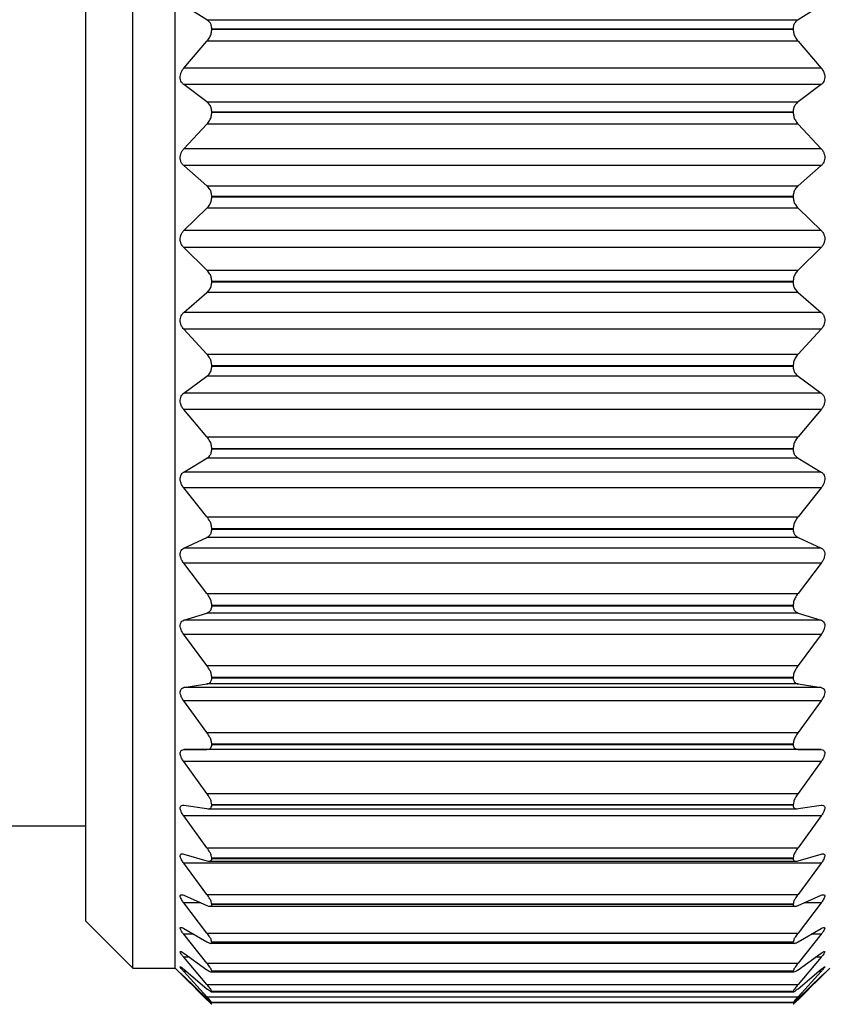
# Model space of a CAD drawing. Units: inches. Extents: x 0.4 to 16.6, y 0.2 to 10.8.
# Drawn here: x 5.1 to 5.6, y 6.2 to 6.9 of the extents above; entities that cross this region are included whole.
import ezdxf

# ---------------------------------------------------------------- set-up
doc = ezdxf.new("R2010")
doc.units = ezdxf.units.IN
doc.header["$MEASUREMENT"] = 0
doc.styles.add('SLDTEXTSTYLE0', font='TXT', dxfattribs={"width": 0.75})
doc.dimstyles.new('SLDDIMSTYLE0', dxfattribs={"dimtxt": 0.166667, "dimasz": 0.156, "dimexe": 0, "dimexo": 0.0625, "dimgap": 0.041667, "dimtad": 0, "dimtih": 1, "dimtoh": 1, "dimdec": 1, "dimrnd": 1e-09, "dimzin": 12, "dimdsep": 46, "dimtxsty": 'SLDTEXTSTYLE0', "dimsah": 1, "dimcen": 0.09, "dimadec": 0, "dimazin": 3, "dimtfac": 1, "dimtdec": 1, "dimtofl": 0, "dimtmove": 0, "dimatfit": 3, "dimfxl": 0, "dimfrac": 2, "dimtolj": 1, "dimtzin": 12, "dimarcsym": 0})

# ---------------------------------------------------------------- blocks, each defined once
blk = doc.blocks.new('_D')
at = {"color": 7, "linetype": 'Continuous', "lineweight": 18}
for p, q in [((11.93093, 6.75116), (11.93093, 5.05202)), ((4.82331, 6.33606), (4.82331, 5.05202)), ((4.82331, 5.17702), (8.45033, 5.17702)), ((11.93093, 5.17702), (8.7457, 5.17702))]:
    blk.add_line(p, q, dxfattribs=at)
for points in [[(4.82331, 5.17702), (4.97931, 5.15102), (4.97931, 5.20302)], [(11.93093, 5.17702), (11.77493, 5.20302), (11.77493, 5.15102)]]:
    blk.add_solid(points, dxfattribs=at)
at = {"color": 7, "linetype": 'Continuous', "lineweight": 18, "insert": (8.54665, 5.2595), "char_height": 0.16667, "attachment_point": 1, "style": 'SLDTEXTSTYLE0'}
blk.add_mtext('L', dxfattribs=at)
blk = doc.blocks.new('_D_1')
at = {"color": 7, "linetype": 'Continuous', "lineweight": 18}
for p, q in [((7.38355, 6.36957), (7.38355, 5.59662)), ((4.82331, 6.33606), (4.82331, 5.59662)), ((6.06386, 5.96514), (6.01317, 5.96514)), ((6.01317, 5.96514), (6.01317, 5.70033)), ((6.31016, 5.96514), (6.36085, 5.96514)), ((6.36085, 5.96514), (6.36085, 5.70033)), ((4.82331, 5.72162), (5.86723, 5.72162)), ((7.38355, 5.72162), (6.5068, 5.72162)), ((6.01317, 5.70033), (6.06386, 5.70033)), ((6.36085, 5.70033), (6.31016, 5.70033))]:
    blk.add_line(p, q, dxfattribs=at)
for points in [[(4.82331, 5.72162), (4.97931, 5.69562), (4.97931, 5.74762)], [(7.38355, 5.72162), (7.22755, 5.74762), (7.22755, 5.69562)]]:
    blk.add_solid(points, dxfattribs=at)
at = {"color": 7, "linetype": 'Continuous', "lineweight": 18, "char_height": 0.166667, "attachment_point": 1, "style": 'SLDTEXTSTYLE0'}
for s, insert in [('65', (6.06386, 5.91517)), ('2.6', (6.03315, 5.65915))]:
    blk.add_mtext(s, dxfattribs=dict(at, insert=insert))

msp = doc.modelspace()

# ---------------------------------------------------------------- linework, layer by layer
at = {"color": 7, "linetype": 'Continuous', "lineweight": 25}
for p, q in [((5.1304, 6.27539), (5.1304, 7.23606)), ((5.15839, 6.27539), (5.15839, 7.23606)), ((5.09929, 6.30579), (5.09929, 7.20495)), ((5.17934, 6.89165), (5.16399, 6.90108)), ((5.58578, 6.90108), (5.57043, 6.89165)), ((5.17934, 6.89165), (5.57043, 6.89165)), ((5.18256, 6.88532), (5.18256, 6.88545)), ((5.56721, 6.88545), (5.18256, 6.88545)), ((5.18256, 6.88532), (5.56721, 6.88532)), ((5.56721, 6.88532), (5.56721, 6.88545)), ((5.16399, 6.8596), (5.17934, 6.87739)), ((5.57043, 6.87739), (5.17934, 6.87739)), ((5.57043, 6.87739), (5.58578, 6.8596)), ((5.58578, 6.8596), (5.16399, 6.8596)), ((5.17934, 6.83725), (5.16399, 6.84871)), ((5.58578, 6.84871), (5.16399, 6.84871)), ((5.58578, 6.84871), (5.57043, 6.83725)), ((5.17934, 6.83725), (5.57043, 6.83725)), ((5.18256, 6.8304), (5.18256, 6.83053)), ((5.56721, 6.83053), (5.18256, 6.83053)), ((5.18256, 6.8304), (5.56721, 6.8304)), ((5.56721, 6.8304), (5.56721, 6.83053)), ((5.16399, 6.80623), (5.17934, 6.82265)), ((5.57043, 6.82265), (5.17934, 6.82265)), ((5.57043, 6.82265), (5.58578, 6.80623)), ((5.58578, 6.80623), (5.16399, 6.80623)), ((5.17934, 6.7818), (5.16399, 6.79515)), ((5.58578, 6.79515), (5.16399, 6.79515)), ((5.58578, 6.79515), (5.57043, 6.7818)), ((5.17934, 6.7818), (5.57043, 6.7818)), ((5.18256, 6.77451), (5.18256, 6.77464)), ((5.56721, 6.77464), (5.18256, 6.77464)), ((5.18256, 6.77451), (5.56721, 6.77451)), ((5.56721, 6.77451), (5.56721, 6.77464)), ((5.16399, 6.75218), (5.17934, 6.76703)), ((5.57043, 6.76703), (5.17934, 6.76703)), ((5.57043, 6.76703), (5.58578, 6.75218)), ((5.58578, 6.75218), (5.16399, 6.75218)), ((5.17934, 6.72597), (5.16399, 6.74104)), ((5.58578, 6.74104), (5.16399, 6.74104)), ((5.58578, 6.74104), (5.57043, 6.72597)), ((5.17934, 6.72597), (5.57043, 6.72597)), ((5.18256, 6.71832), (5.18256, 6.71845)), ((5.56721, 6.71845), (5.18256, 6.71845)), ((5.18256, 6.71832), (5.56721, 6.71832)), ((5.56721, 6.71832), (5.56721, 6.71845)), ((5.16399, 6.69811), (5.17934, 6.71121)), ((5.57043, 6.71121), (5.17934, 6.71121)), ((5.57043, 6.71121), (5.58578, 6.69811)), ((5.58578, 6.69811), (5.16399, 6.69811)), ((5.17934, 6.67043), (5.16399, 6.68705)), ((5.58578, 6.68705), (5.16399, 6.68705)), ((5.58578, 6.68705), (5.57043, 6.67043)), ((5.17934, 6.67043), (5.57043, 6.67043)), ((5.18256, 6.66252), (5.18256, 6.66265)), ((5.56721, 6.66265), (5.18256, 6.66265)), ((5.18256, 6.66252), (5.56721, 6.66252)), ((5.56721, 6.66252), (5.56721, 6.66265)), ((5.16399, 6.64467), (5.17934, 6.65586)), ((5.57043, 6.65586), (5.17934, 6.65586)), ((5.57043, 6.65586), (5.58578, 6.64467)), ((5.58578, 6.64467), (5.16399, 6.64467)), ((5.17934, 6.61586), (5.16399, 6.63382)), ((5.58578, 6.63382), (5.16399, 6.63382)), ((5.58578, 6.63382), (5.57043, 6.61586)), ((5.17934, 6.61586), (5.57043, 6.61586)), ((5.18256, 6.60779), (5.18256, 6.60791)), ((5.56721, 6.60791), (5.18256, 6.60791)), ((5.18256, 6.60779), (5.56721, 6.60779)), ((5.56721, 6.60779), (5.56721, 6.60791)), ((5.16399, 6.59251), (5.17934, 6.60166)), ((5.57043, 6.60166), (5.17934, 6.60166)), ((5.57043, 6.60166), (5.58578, 6.59251)), ((5.58578, 6.59251), (5.16399, 6.59251)), ((5.17934, 6.56292), (5.16399, 6.582)), ((5.58578, 6.582), (5.16399, 6.582)), ((5.58578, 6.582), (5.57043, 6.56292)), ((5.17934, 6.56292), (5.57043, 6.56292)), ((5.18256, 6.55478), (5.18256, 6.5549)), ((5.56721, 6.5549), (5.18256, 6.5549)), ((5.18256, 6.55478), (5.56721, 6.55478)), ((5.56721, 6.55478), (5.56721, 6.5549)), ((5.16399, 6.54226), (5.17934, 6.54926)), ((5.57043, 6.54926), (5.17934, 6.54926)), ((5.57043, 6.54926), (5.58578, 6.54226)), ((5.58578, 6.54226), (5.16399, 6.54226)), ((5.17934, 6.51226), (5.16399, 6.53223)), ((5.58578, 6.53223), (5.16399, 6.53223)), ((5.58578, 6.53223), (5.57043, 6.51226)), ((5.17934, 6.51226), (5.57043, 6.51226)), ((5.16399, 6.49454), (5.17934, 6.4993)), ((5.57043, 6.4993), (5.17934, 6.4993)), ((5.18256, 6.50414), (5.18256, 6.50426)), ((5.56721, 6.50426), (5.18256, 6.50426)), ((5.18256, 6.50414), (5.56721, 6.50414)), ((5.56721, 6.50414), (5.56721, 6.50426)), ((5.57043, 6.4993), (5.58578, 6.49454)), ((5.58578, 6.49454), (5.16399, 6.49454)), ((5.17934, 6.46448), (5.16399, 6.4851)), ((5.58578, 6.4851), (5.16399, 6.4851)), ((5.58578, 6.4851), (5.57043, 6.46448)), ((5.17934, 6.46448), (5.57043, 6.46448)), ((5.18256, 6.4565), (5.18256, 6.4566)), ((5.56721, 6.4566), (5.18256, 6.4566)), ((5.18256, 6.4565), (5.56721, 6.4565)), ((5.56721, 6.4565), (5.56721, 6.4566)), ((5.16399, 6.44993), (5.17934, 6.45239)), ((5.58578, 6.44993), (5.16399, 6.44993)), ((5.57043, 6.45239), (5.17934, 6.45239)), ((5.57043, 6.45239), (5.58578, 6.44993)), ((5.17934, 6.42017), (5.16399, 6.44119)), ((5.58578, 6.44119), (5.16399, 6.44119)), ((5.58578, 6.44119), (5.57043, 6.42017)), ((5.17934, 6.42017), (5.57043, 6.42017)), ((5.16399, 6.40896), (5.17934, 6.40909)), ((5.58578, 6.40896), (5.16399, 6.40896)), ((5.57043, 6.40909), (5.17934, 6.40909)), ((5.18256, 6.41242), (5.18256, 6.41251)), ((5.56721, 6.41251), (5.18256, 6.41251)), ((5.18256, 6.41242), (5.56721, 6.41242)), ((5.56721, 6.41242), (5.56721, 6.41251)), ((5.57043, 6.40909), (5.58578, 6.40896)), ((5.17934, 6.37987), (5.16399, 6.40103)), ((5.58578, 6.40103), (5.16399, 6.40103)), ((5.58578, 6.40103), (5.57043, 6.37987)), ((5.17934, 6.37987), (5.57043, 6.37987)), ((5.16399, 6.37213), (5.17934, 6.36994)), ((5.17997, 6.36988), (5.5698, 6.36988)), ((5.18256, 6.37243), (5.18256, 6.37252)), ((5.56721, 6.37252), (5.18256, 6.37252)), ((5.18256, 6.37243), (5.56721, 6.37243)), ((5.56721, 6.37243), (5.56721, 6.37252)), ((5.57043, 6.36994), (5.58578, 6.37213)), ((5.17934, 6.34407), (5.16399, 6.36511)), ((5.58578, 6.36511), (5.16399, 6.36511)), ((5.58578, 6.36511), (5.57043, 6.34407)), ((5.0363, 6.3585), (5.09929, 6.3585)), ((5.17934, 6.34407), (5.57043, 6.34407)), ((5.16399, 6.33989), (5.17934, 6.3354)), ((5.18256, 6.33704), (5.18256, 6.33711)), ((5.56721, 6.33711), (5.18256, 6.33711)), ((5.18256, 6.33704), (5.56721, 6.33704)), ((5.56721, 6.33704), (5.56721, 6.33711)), ((5.57043, 6.3354), (5.58578, 6.33989)), ((5.17934, 6.31319), (5.16399, 6.33387)), ((5.58578, 6.33387), (5.16399, 6.33387)), ((5.18065, 6.33517), (5.56913, 6.33517)), ((5.58578, 6.33387), (5.57043, 6.31319)), ((5.16399, 6.31263), (5.17934, 6.30589)), ((5.17934, 6.31319), (5.57043, 6.31319)), ((5.57043, 6.30589), (5.58578, 6.31263)), ((5.09929, 6.2955), (5.09929, 6.30579)), ((5.17934, 6.28762), (5.16399, 6.30768)), ((5.18129, 6.30538), (5.56847, 6.30538)), ((5.18256, 6.30666), (5.18256, 6.30672)), ((5.56721, 6.30672), (5.18256, 6.30672)), ((5.18256, 6.30666), (5.56721, 6.30666)), ((5.56721, 6.30666), (5.56721, 6.30672)), ((5.58578, 6.30768), (5.57043, 6.28762)), ((5.09929, 6.2955), (5.1304, 6.2644)), ((5.16399, 6.29069), (5.17934, 6.28178)), ((5.57043, 6.28178), (5.58578, 6.29069)), ((5.17934, 6.26766), (5.16399, 6.28686)), ((5.17934, 6.28762), (5.57043, 6.28762)), ((5.58578, 6.28686), (5.57043, 6.26766)), ((5.1817, 6.28086), (5.56806, 6.28086)), ((5.18256, 6.28166), (5.18256, 6.28171)), ((5.56721, 6.28171), (5.18256, 6.28171)), ((5.18256, 6.28166), (5.56721, 6.28166)), ((5.56721, 6.28166), (5.56721, 6.28171)), ((5.1304, 6.2644), (5.1304, 6.27539)), ((5.15839, 6.2644), (5.15839, 6.27539)), ((5.16399, 6.27432), (5.17934, 6.26335)), ((5.17934, 6.25357), (5.16399, 6.27167)), ((5.57043, 6.26335), (5.58578, 6.27432)), ((5.58578, 6.27167), (5.57043, 6.25357)), ((5.1304, 6.2644), (5.15839, 6.2644)), ((5.15839, 6.2644), (5.16853, 6.25426)), ((5.16399, 6.26373), (5.17934, 6.25084)), ((5.17934, 6.26766), (5.57043, 6.26766)), ((5.57043, 6.25084), (5.58578, 6.26373)), ((5.58124, 6.25426), (5.59138, 6.2644)), ((5.17934, 6.2455), (5.16399, 6.26228)), ((5.16399, 6.25904), (5.17934, 6.24439)), ((5.17934, 6.24356), (5.16399, 6.25882)), ((5.18211, 6.26193), (5.56766, 6.26193)), ((5.18256, 6.26236), (5.18256, 6.26239)), ((5.56721, 6.26239), (5.18256, 6.26239)), ((5.18256, 6.26236), (5.56721, 6.26236)), ((5.56721, 6.26236), (5.56721, 6.26239)), ((5.58578, 6.26228), (5.57043, 6.2455)), ((5.57043, 6.24439), (5.58578, 6.25904)), ((5.58578, 6.25882), (5.57043, 6.24356)), ((5.17934, 6.25357), (5.57043, 6.25357)), ((5.17934, 6.2455), (5.57043, 6.2455)), ((5.18233, 6.2488), (5.56744, 6.2488)), ((5.18256, 6.24897), (5.18256, 6.24899)), ((5.56721, 6.24899), (5.18256, 6.24899)), ((5.18256, 6.24897), (5.56721, 6.24897)), ((5.56721, 6.24897), (5.56721, 6.24899)), ((5.18247, 6.24164), (5.5673, 6.24164)), ((5.18256, 6.24167), (5.18256, 6.24168)), ((5.56721, 6.24168), (5.18256, 6.24168)), ((5.18256, 6.24167), (5.56721, 6.24167)), ((5.56721, 6.24167), (5.56721, 6.24168))]:
    msp.add_line(p, q, dxfattribs=at)
at = {"color": 8, "linetype": 'Continuous', "lineweight": 25}
for p, q in [((5.17527, 6.30768), (5.16399, 6.30768)), ((5.58578, 6.30768), (5.5745, 6.30768)), ((5.17059, 6.28686), (5.16399, 6.28686)), ((5.58578, 6.28686), (5.57918, 6.28686)), ((5.16771, 6.27167), (5.16399, 6.27167)), ((5.58578, 6.27167), (5.58206, 6.27167)), ((5.16572, 6.26228), (5.16399, 6.26228)), ((5.58578, 6.26228), (5.58405, 6.26228)), ((5.17934, 6.24356), (5.18024, 6.24356)), ((5.56953, 6.24356), (5.57043, 6.24356))]:
    msp.add_line(p, q, dxfattribs=at)
at = {"color": 7, "linetype": 'Continuous', "lineweight": 25}
for points, knots in [([(5.18256, 6.88545), (5.1825, 6.88626), (5.18238, 6.88778), (5.18134, 6.89006), (5.18006, 6.89108), (5.17934, 6.89165)], [0, 0, 0, 0, 0.333656, 0.628722, 1, 1, 1, 1]), ([(5.57043, 6.89165), (5.56975, 6.89111), (5.56845, 6.8901), (5.56739, 6.88782), (5.56727, 6.88625), (5.56721, 6.88545)], [0, 0, 0, 0, 0.3542335, 0.6685141, 1, 1, 1, 1]), ([(5.17934, 6.87739), (5.18002, 6.87828), (5.18126, 6.87991), (5.18234, 6.88267), (5.18249, 6.88446), (5.18256, 6.88532)], [0, 0, 0, 0, 0.384281, 0.702975, 1, 1, 1, 1]), ([(5.56721, 6.88532), (5.56728, 6.88445), (5.56742, 6.88271), (5.56849, 6.87996), (5.56972, 6.87832), (5.57043, 6.87739)], [0, 0, 0, 0, 0.299086, 0.5975105, 1, 1, 1, 1]), ([(5.16399, 6.84871), (5.16348, 6.84919), (5.16251, 6.8501), (5.16175, 6.85201), (5.16157, 6.85398), (5.16192, 6.85592), (5.16267, 6.85784), (5.16353, 6.85898), (5.16399, 6.8596)], [0, 0, 0, 0, 0.170661, 0.324171, 0.495579, 0.651542, 0.808701, 1, 1, 1, 1]), ([(5.58578, 6.8596), (5.58628, 6.85891), (5.58722, 6.85765), (5.58799, 6.85548), (5.58821, 6.85344), (5.58788, 6.85159), (5.58712, 6.84995), (5.58625, 6.84915), (5.58578, 6.84871)], [0, 0, 0, 0, 0.208671, 0.38545, 0.563687, 0.709017, 0.843778, 1, 1, 1, 1]), ([(5.18256, 6.83053), (5.1825, 6.83137), (5.18237, 6.83298), (5.18133, 6.8354), (5.18005, 6.83659), (5.17934, 6.83725)], [0, 0, 0, 0, 0.327571, 0.624311, 1, 1, 1, 1]), ([(5.57043, 6.83725), (5.56975, 6.83663), (5.56846, 6.83544), (5.5674, 6.83302), (5.56727, 6.83137), (5.56721, 6.83053)], [0, 0, 0, 0, 0.35837, 0.674582, 1, 1, 1, 1]), ([(5.17934, 6.82265), (5.18002, 6.82349), (5.18127, 6.82504), (5.18235, 6.82775), (5.18249, 6.82953), (5.18256, 6.8304)], [0, 0, 0, 0, 0.376535, 0.695078, 1, 1, 1, 1]), ([(5.56721, 6.8304), (5.56728, 6.82953), (5.56742, 6.82779), (5.56847, 6.82508), (5.56972, 6.82353), (5.57043, 6.82265)], [0, 0, 0, 0, 0.3070104, 0.6054725, 1, 1, 1, 1]), ([(5.16399, 6.79515), (5.16348, 6.79569), (5.16252, 6.79672), (5.16176, 6.79873), (5.16157, 6.80075), (5.16191, 6.8027), (5.16267, 6.80457), (5.16352, 6.80564), (5.16399, 6.80623)], [0, 0, 0, 0, 0.179696, 0.339515, 0.513409, 0.667162, 0.818654, 1, 1, 1, 1]), ([(5.58578, 6.80623), (5.58629, 6.80559), (5.58723, 6.80439), (5.588, 6.80225), (5.5882, 6.8002), (5.58787, 6.79829), (5.58712, 6.79656), (5.58625, 6.79564), (5.58578, 6.79515)], [0, 0, 0, 0, 0.198061, 0.369065, 0.54623, 0.694881, 0.835611, 1, 1, 1, 1]), ([(5.18256, 6.77464), (5.1825, 6.7755), (5.18237, 6.77717), (5.18132, 6.77972), (5.18005, 6.78105), (5.17934, 6.7818)], [0, 0, 0, 0, 0.3208103, 0.6185493, 1, 1, 1, 1]), ([(5.57043, 6.7818), (5.56975, 6.78109), (5.56847, 6.77976), (5.56741, 6.77721), (5.56727, 6.7755), (5.56721, 6.77464)], [0, 0, 0, 0, 0.363881, 0.681322, 1, 1, 1, 1]), ([(5.17934, 6.76703), (5.18002, 6.76781), (5.18129, 6.76925), (5.18236, 6.77189), (5.18249, 6.77364), (5.18256, 6.77451)], [0, 0, 0, 0, 0.3694311, 0.6875447, 1, 1, 1, 1]), ([(5.56721, 6.77451), (5.56728, 6.77364), (5.56741, 6.77193), (5.56846, 6.76929), (5.56972, 6.76785), (5.57043, 6.76703)], [0, 0, 0, 0, 0.314567, 0.612797, 1, 1, 1, 1]), ([(5.16399, 6.74104), (5.16348, 6.74164), (5.16253, 6.74277), (5.16177, 6.74486), (5.16157, 6.7469), (5.16191, 6.74884), (5.16266, 6.75065), (5.16352, 6.75164), (5.16399, 6.75218)], [0, 0, 0, 0, 0.189337, 0.355224, 0.531071, 0.682252, 0.828028, 1, 1, 1, 1]), ([(5.58578, 6.75218), (5.58629, 6.75159), (5.58724, 6.75047), (5.588, 6.74839), (5.5882, 6.74635), (5.58786, 6.74441), (5.58711, 6.74259), (5.58625, 6.74159), (5.58578, 6.74104)], [0, 0, 0, 0, 0.18801, 0.3531, 0.528722, 0.680271, 0.826809, 1, 1, 1, 1]), ([(5.18256, 6.71845), (5.18249, 6.71933), (5.18236, 6.72104), (5.18131, 6.72368), (5.18005, 6.72515), (5.17934, 6.72597)], [0, 0, 0, 0, 0.313581, 0.611856, 1, 1, 1, 1]), ([(5.57043, 6.72597), (5.56975, 6.72519), (5.56848, 6.72373), (5.56741, 6.72108), (5.56728, 6.71932), (5.56721, 6.71845)], [0, 0, 0, 0, 0.370342, 0.68853, 1, 1, 1, 1]), ([(5.17934, 6.71121), (5.18002, 6.71191), (5.1813, 6.71323), (5.18236, 6.71576), (5.1825, 6.71747), (5.18256, 6.71832)], [0, 0, 0, 0, 0.36308, 0.680392, 1, 1, 1, 1]), ([(5.56721, 6.71832), (5.56727, 6.71746), (5.5674, 6.7158), (5.56844, 6.71327), (5.56972, 6.71195), (5.57043, 6.71121)], [0, 0, 0, 0, 0.321744, 0.619381, 1, 1, 1, 1]), ([(5.16399, 6.68705), (5.16348, 6.6877), (5.16254, 6.6889), (5.16177, 6.69105), (5.16157, 6.6931), (5.1619, 6.695), (5.16265, 6.69672), (5.16352, 6.69762), (5.16399, 6.69811)], [0, 0, 0, 0, 0.199539, 0.371314, 0.548631, 0.696856, 0.836796, 1, 1, 1, 1]), ([(5.58578, 6.69811), (5.58629, 6.69757), (5.58725, 6.69656), (5.58801, 6.69456), (5.5882, 6.69255), (5.58786, 6.6906), (5.5871, 6.68872), (5.58625, 6.68764), (5.58578, 6.68705)], [0, 0, 0, 0, 0.178526, 0.337516, 0.5111, 0.665167, 0.817417, 1, 1, 1, 1]), ([(5.18256, 6.66265), (5.18249, 6.66352), (5.18235, 6.66526), (5.18129, 6.66798), (5.18005, 6.66954), (5.17934, 6.67043)], [0, 0, 0, 0, 0.305975, 0.604441, 1, 1, 1, 1]), ([(5.57043, 6.67043), (5.56975, 6.66958), (5.5685, 6.66802), (5.56742, 6.6653), (5.56728, 6.66352), (5.56721, 6.66265)], [0, 0, 0, 0, 0.377533, 0.696111, 1, 1, 1, 1]), ([(5.17934, 6.65586), (5.18002, 6.65648), (5.18131, 6.65764), (5.18237, 6.66005), (5.1825, 6.66169), (5.18256, 6.66252)], [0, 0, 0, 0, 0.357724, 0.673723, 1, 1, 1, 1]), ([(5.56721, 6.66252), (5.56727, 6.66168), (5.5674, 6.66009), (5.56844, 6.65768), (5.56972, 6.65651), (5.57043, 6.65586)], [0, 0, 0, 0, 0.328433, 0.62499, 1, 1, 1, 1]), ([(5.16399, 6.63382), (5.16349, 6.63451), (5.16255, 6.63577), (5.16178, 6.63796), (5.16156, 6.63999), (5.16189, 6.64183), (5.16265, 6.64345), (5.16352, 6.64424), (5.16399, 6.64467)], [0, 0, 0, 0, 0.2103328, 0.3878418, 0.5661439, 0.7109677, 0.8449187, 1, 1, 1, 1]), ([(5.58578, 6.64467), (5.58629, 6.6442), (5.58726, 6.6433), (5.58802, 6.64141), (5.5882, 6.63945), (5.58785, 6.63751), (5.58709, 6.63559), (5.58624, 6.63444), (5.58578, 6.63382)], [0, 0, 0, 0, 0.169665, 0.322298, 0.493315, 0.649536, 0.807461, 1, 1, 1, 1]), ([(5.18256, 6.60791), (5.18249, 6.60878), (5.18235, 6.61051), (5.18128, 6.61328), (5.18005, 6.61492), (5.17934, 6.61586)], [0, 0, 0, 0, 0.29799, 0.596399, 1, 1, 1, 1]), ([(5.57043, 6.61586), (5.56975, 6.61496), (5.56852, 6.61332), (5.56743, 6.61056), (5.56728, 6.60877), (5.56721, 6.60791)], [0, 0, 0, 0, 0.385366, 0.704059, 1, 1, 1, 1]), ([(5.17934, 6.60166), (5.18002, 6.60218), (5.18132, 6.60317), (5.18238, 6.60543), (5.1825, 6.60699), (5.18256, 6.60779)], [0, 0, 0, 0, 0.353817, 0.667776, 1, 1, 1, 1]), ([(5.56721, 6.60779), (5.56727, 6.60698), (5.56739, 6.60547), (5.56843, 6.60321), (5.56972, 6.60221), (5.57043, 6.60166)], [0, 0, 0, 0, 0.334389, 0.629178, 1, 1, 1, 1]), ([(5.16399, 6.582), (5.16349, 6.58272), (5.16257, 6.58403), (5.16179, 6.58623), (5.16156, 6.58822), (5.16189, 6.58998), (5.16265, 6.59148), (5.16352, 6.59215), (5.16399, 6.59251)], [0, 0, 0, 0, 0.221724, 0.404874, 0.583627, 0.724502, 0.85225, 1, 1, 1, 1]), ([(5.58578, 6.59251), (5.58629, 6.59211), (5.58726, 6.59135), (5.58803, 6.58957), (5.5882, 6.5877), (5.58785, 6.58578), (5.58708, 6.58384), (5.58624, 6.58266), (5.58578, 6.582)], [0, 0, 0, 0, 0.161612, 0.307528, 0.47532, 0.633324, 0.79689, 1, 1, 1, 1]), ([(5.18256, 6.5549), (5.18249, 6.55575), (5.18234, 6.55747), (5.18126, 6.56024), (5.18004, 6.56194), (5.17934, 6.56292)], [0, 0, 0, 0, 0.289601, 0.587736, 1, 1, 1, 1]), ([(5.57043, 6.56292), (5.56976, 6.56198), (5.56853, 6.56028), (5.56744, 6.55752), (5.56728, 6.55574), (5.56721, 6.5549)], [0, 0, 0, 0, 0.393817, 0.712425, 1, 1, 1, 1]), ([(5.17934, 6.54926), (5.18002, 6.54968), (5.18131, 6.55048), (5.18239, 6.55257), (5.1825, 6.55402), (5.18256, 6.55478)], [0, 0, 0, 0, 0.352115, 0.663005, 1, 1, 1, 1]), ([(5.56721, 6.55478), (5.56727, 6.55402), (5.56738, 6.5526), (5.56843, 6.55051), (5.56972, 6.54971), (5.57043, 6.54926)], [0, 0, 0, 0, 0.3391746, 0.6311824, 1, 1, 1, 1]), ([(5.16399, 6.53223), (5.16349, 6.53297), (5.16258, 6.53431), (5.1618, 6.53649), (5.16156, 6.53842), (5.16188, 6.54007), (5.16265, 6.54145), (5.16352, 6.54198), (5.16399, 6.54226)], [0, 0, 0, 0, 0.2337578, 0.4224241, 0.600978, 0.7372078, 0.8584804, 1, 1, 1, 1]), ([(5.58578, 6.54226), (5.58629, 6.54194), (5.58725, 6.54134), (5.58804, 6.5397), (5.58819, 6.53792), (5.58784, 6.53606), (5.58707, 6.53412), (5.58624, 6.5329), (5.58578, 6.53223)], [0, 0, 0, 0, 0.154627, 0.293395, 0.457156, 0.616494, 0.785678, 1, 1, 1, 1]), ([(5.18256, 6.50426), (5.18249, 6.50508), (5.18233, 6.50676), (5.18124, 6.50951), (5.18004, 6.51124), (5.17934, 6.51226)], [0, 0, 0, 0, 0.280678, 0.578374, 1, 1, 1, 1]), ([(5.57043, 6.51226), (5.56976, 6.51129), (5.56856, 6.50956), (5.56744, 6.50681), (5.56728, 6.50507), (5.56721, 6.50426)], [0, 0, 0, 0, 0.402963, 0.721314, 1, 1, 1, 1]), ([(5.17934, 6.4993), (5.18002, 6.49962), (5.18129, 6.5002), (5.1824, 6.50209), (5.18251, 6.50344), (5.18256, 6.50414)], [0, 0, 0, 0, 0.353839, 0.660194, 1, 1, 1, 1]), ([(5.56721, 6.50414), (5.56726, 6.50343), (5.56737, 6.50212), (5.56845, 6.50023), (5.56972, 6.49964), (5.57043, 6.4993)], [0, 0, 0, 0, 0.341975, 0.629781, 1, 1, 1, 1]), ([(5.16399, 6.4851), (5.16349, 6.48585), (5.1626, 6.4872), (5.1618, 6.48934), (5.16156, 6.49119), (5.16187, 6.49273), (5.16267, 6.49395), (5.16353, 6.49433), (5.16399, 6.49454)], [0, 0, 0, 0, 0.24644, 0.440428, 0.617943, 0.748617, 0.863123, 1, 1, 1, 1]), ([(5.58578, 6.49454), (5.58629, 6.49431), (5.58724, 6.49387), (5.58805, 6.49238), (5.58819, 6.49071), (5.58783, 6.48893), (5.58706, 6.48701), (5.58624, 6.48579), (5.58578, 6.4851)], [0, 0, 0, 0, 0.14925, 0.280344, 0.439012, 0.599083, 0.773813, 1, 1, 1, 1]), ([(5.18256, 6.4566), (5.18248, 6.45738), (5.18232, 6.45902), (5.18122, 6.46171), (5.18004, 6.46345), (5.17934, 6.46448)], [0, 0, 0, 0, 0.2711, 0.5682, 1, 1, 1, 1]), ([(5.57043, 6.46448), (5.56976, 6.4635), (5.56858, 6.46176), (5.56745, 6.45906), (5.56729, 6.45738), (5.56721, 6.4566)], [0, 0, 0, 0, 0.412909, 0.730853, 1, 1, 1, 1]), ([(5.17934, 6.45239), (5.18002, 6.45259), (5.18126, 6.45295), (5.18241, 6.45463), (5.18251, 6.45585), (5.18256, 6.4565)], [0, 0, 0, 0, 0.360864, 0.660692, 1, 1, 1, 1]), ([(5.56721, 6.4565), (5.56726, 6.45584), (5.56736, 6.45465), (5.56848, 6.45297), (5.56972, 6.4526), (5.57043, 6.45239)], [0, 0, 0, 0, 0.34142, 0.623072, 1, 1, 1, 1]), ([(5.16399, 6.44119), (5.16349, 6.44195), (5.16261, 6.44328), (5.16181, 6.44536), (5.16156, 6.4471), (5.16186, 6.44851), (5.1627, 6.44957), (5.16353, 6.4498), (5.16399, 6.44993)], [0, 0, 0, 0, 0.2597, 0.458651, 0.633982, 0.757914, 0.865444, 1, 1, 1, 1]), ([(5.58578, 6.44993), (5.58628, 6.44978), (5.58721, 6.44951), (5.58806, 6.4482), (5.58818, 6.44665), (5.58782, 6.44497), (5.58705, 6.4431), (5.58624, 6.44188), (5.58578, 6.44119)], [0, 0, 0, 0, 0.146271, 0.269138, 0.421298, 0.581297, 0.761361, 1, 1, 1, 1]), ([(5.18256, 6.41251), (5.18248, 6.41324), (5.18231, 6.4148), (5.18119, 6.41742), (5.18003, 6.41914), (5.17934, 6.42017)], [0, 0, 0, 0, 0.260671, 0.557033, 1, 1, 1, 1]), ([(5.57043, 6.42017), (5.56977, 6.41919), (5.5686, 6.41746), (5.56747, 6.41485), (5.56729, 6.41324), (5.56721, 6.41251)], [0, 0, 0, 0, 0.423847, 0.741254, 1, 1, 1, 1]), ([(5.16399, 6.40103), (5.1635, 6.40178), (5.16263, 6.40309), (5.16183, 6.40507), (5.16156, 6.40669), (5.16186, 6.40797), (5.16274, 6.40883), (5.16354, 6.40891), (5.16399, 6.40896)], [0, 0, 0, 0, 0.273337, 0.476605, 0.648169, 0.763838, 0.864421, 1, 1, 1, 1]), ([(5.17934, 6.40909), (5.18001, 6.40917), (5.1812, 6.4093), (5.18243, 6.41073), (5.18252, 6.41183), (5.18256, 6.41242)], [0, 0, 0, 0, 0.375642, 0.666521, 1, 1, 1, 1]), ([(5.56721, 6.41242), (5.56726, 6.41183), (5.56734, 6.41076), (5.56854, 6.40932), (5.56973, 6.40918), (5.57043, 6.40909)], [0, 0, 0, 0, 0.335501, 0.608525, 1, 1, 1, 1]), ([(5.58578, 6.40896), (5.58628, 6.4089), (5.58716, 6.40881), (5.58807, 6.4077), (5.58818, 6.40628), (5.58781, 6.40472), (5.58703, 6.40291), (5.58624, 6.40172), (5.58578, 6.40103)], [0, 0, 0, 0, 0.1467981, 0.2610079, 0.4047895, 0.5635371, 0.7485027, 1, 1, 1, 1]), ([(5.18256, 6.37252), (5.18248, 6.37319), (5.1823, 6.37466), (5.18117, 6.37716), (5.18003, 6.37885), (5.17934, 6.37987)], [0, 0, 0, 0, 0.249116, 0.544597, 1, 1, 1, 1]), ([(5.57043, 6.37987), (5.56977, 6.37889), (5.56863, 6.37721), (5.56748, 6.37471), (5.56729, 6.37319), (5.56721, 6.37252)], [0, 0, 0, 0, 0.4360264, 0.7527561, 1, 1, 1, 1]), ([(5.16399, 6.36511), (5.1635, 6.36585), (5.16265, 6.36711), (5.16184, 6.36898), (5.16155, 6.37045), (5.16186, 6.3716), (5.16281, 6.37223), (5.16355, 6.37217), (5.16399, 6.37213)], [0, 0, 0, 0, 0.286953, 0.493455, 0.659076, 0.764532, 0.858846, 1, 1, 1, 1]), ([(5.17934, 6.36994), (5.17999, 6.36989), (5.1811, 6.36981), (5.18244, 6.37094), (5.18252, 6.37191), (5.18256, 6.37243)], [0, 0, 0, 0, 0.400889, 0.680469, 1, 1, 1, 1]), ([(5.56721, 6.37243), (5.56725, 6.37191), (5.56733, 6.37096), (5.56863, 6.36982), (5.56975, 6.36989), (5.57043, 6.36994)], [0, 0, 0, 0, 0.321357, 0.5833, 1, 1, 1, 1]), ([(5.58578, 6.37213), (5.58626, 6.37217), (5.58709, 6.37224), (5.58809, 6.37137), (5.58817, 6.37008), (5.5878, 6.36866), (5.58702, 6.36694), (5.58623, 6.36579), (5.58578, 6.36511)], [0, 0, 0, 0, 0.152163, 0.257779, 0.390698, 0.546544, 0.735597, 1, 1, 1, 1]), ([(5.18256, 6.33711), (5.18248, 6.33772), (5.18228, 6.33909), (5.18114, 6.34144), (5.18002, 6.34307), (5.17934, 6.34407)], [0, 0, 0, 0, 0.236109, 0.530551, 1, 1, 1, 1]), ([(5.57043, 6.34407), (5.56977, 6.34311), (5.56866, 6.34148), (5.56749, 6.33913), (5.56729, 6.33772), (5.56721, 6.33711)], [0, 0, 0, 0, 0.449784, 0.765717, 1, 1, 1, 1]), ([(5.16399, 6.33387), (5.1635, 6.33458), (5.16266, 6.33578), (5.16187, 6.33752), (5.16154, 6.33882), (5.16188, 6.33983), (5.16288, 6.34018), (5.16356, 6.34), (5.16399, 6.33989)], [0, 0, 0, 0, 0.29986, 0.507909, 0.664673, 0.757661, 0.847704, 1, 1, 1, 1]), ([(5.17934, 6.3354), (5.17997, 6.33523), (5.18098, 6.33497), (5.18243, 6.33573), (5.18252, 6.33659), (5.18256, 6.33704)], [0, 0, 0, 0, 0.438193, 0.705746, 1, 1, 1, 1]), ([(5.56721, 6.33704), (5.56725, 6.33659), (5.56734, 6.33575), (5.56875, 6.33497), (5.56977, 6.33523), (5.57043, 6.3354)], [0, 0, 0, 0, 0.29581, 0.545596, 1, 1, 1, 1]), ([(5.58578, 6.33989), (5.58624, 6.34002), (5.58699, 6.34022), (5.58808, 6.33966), (5.58817, 6.33848), (5.58779, 6.33723), (5.587, 6.33562), (5.58623, 6.33452), (5.58578, 6.33387)], [0, 0, 0, 0, 0.163576, 0.261888, 0.380807, 0.531481, 0.723229, 1, 1, 1, 1]), ([(5.16399, 6.30768), (5.1635, 6.30835), (5.16268, 6.30948), (5.16191, 6.31106), (5.16151, 6.3122), (5.16193, 6.31305), (5.16295, 6.31307), (5.16358, 6.3128), (5.16399, 6.31263)], [0, 0, 0, 0, 0.3111, 0.518183, 0.662315, 0.740524, 0.830386, 1, 1, 1, 1]), ([(5.18256, 6.30672), (5.18247, 6.30726), (5.18226, 6.3085), (5.18111, 6.31068), (5.18002, 6.31223), (5.17934, 6.31319)], [0, 0, 0, 0, 0.221164, 0.514418, 1, 1, 1, 1]), ([(5.57043, 6.31319), (5.56978, 6.31227), (5.56869, 6.31071), (5.56751, 6.30854), (5.5673, 6.30725), (5.56721, 6.30672)], [0, 0, 0, 0, 0.465596, 0.780612, 1, 1, 1, 1]), ([(5.58578, 6.31263), (5.58622, 6.31283), (5.58689, 6.31313), (5.58805, 6.31295), (5.58818, 6.31189), (5.58776, 6.31082), (5.58699, 6.30934), (5.58623, 6.3083), (5.58578, 6.30768)], [0, 0, 0, 0, 0.181788, 0.276327, 0.377486, 0.519995, 0.712372, 1, 1, 1, 1]), ([(5.17934, 6.30589), (5.17994, 6.30563), (5.18085, 6.30524), (5.18239, 6.30553), (5.18251, 6.30629), (5.18256, 6.30666)], [0, 0, 0, 0, 0.48604, 0.744902, 1, 1, 1, 1]), ([(5.56721, 6.30666), (5.56726, 6.30628), (5.56737, 6.30556), (5.56889, 6.30522), (5.56981, 6.30562), (5.57043, 6.30589)], [0, 0, 0, 0, 0.256363, 0.496726, 1, 1, 1, 1]), ([(5.16399, 6.28686), (5.1635, 6.2875), (5.16269, 6.28854), (5.16197, 6.28991), (5.16147, 6.29092), (5.16202, 6.29155), (5.16297, 6.29123), (5.16358, 6.2909), (5.16399, 6.29069)], [0, 0, 0, 0, 0.31932, 0.522065, 0.649008, 0.711175, 0.80707, 1, 1, 1, 1]), ([(5.58578, 6.29069), (5.5862, 6.29093), (5.58682, 6.29128), (5.58797, 6.29155), (5.5882, 6.29062), (5.58772, 6.28975), (5.58698, 6.2884), (5.58623, 6.28744), (5.58578, 6.28686)], [0, 0, 0, 0, 0.206662, 0.304166, 0.38347, 0.514103, 0.704199, 1, 1, 1, 1]), ([(5.18256, 6.28171), (5.18247, 6.28217), (5.18224, 6.28327), (5.18107, 6.28525), (5.18001, 6.2867), (5.17934, 6.28762)], [0, 0, 0, 0, 0.20367, 0.495586, 1, 1, 1, 1]), ([(5.57043, 6.28762), (5.56979, 6.28674), (5.56872, 6.28528), (5.56754, 6.28331), (5.5673, 6.28216), (5.56721, 6.28171)], [0, 0, 0, 0, 0.484039, 0.798039, 1, 1, 1, 1]), ([(5.17934, 6.28178), (5.17991, 6.28146), (5.18076, 6.28098), (5.18231, 6.28074), (5.18249, 6.28138), (5.18256, 6.28166)], [0, 0, 0, 0, 0.5382364, 0.7976496, 1, 1, 1, 1]), ([(5.56721, 6.28166), (5.56729, 6.28138), (5.56745, 6.28076), (5.56899, 6.28096), (5.56984, 6.28144), (5.57043, 6.28178)], [0, 0, 0, 0, 0.203359, 0.44283, 1, 1, 1, 1]), ([(5.16399, 6.27167), (5.16349, 6.27227), (5.16269, 6.27324), (5.16204, 6.27432), (5.16145, 6.27528), (5.16215, 6.27555), (5.16292, 6.27499), (5.16356, 6.27459), (5.16399, 6.27432)], [0, 0, 0, 0, 0.322566, 0.516591, 0.621179, 0.6701, 0.779231, 1, 1, 1, 1]), ([(5.58578, 6.27432), (5.5862, 6.27458), (5.58683, 6.27497), (5.58785, 6.27567), (5.58825, 6.27498), (5.58765, 6.27424), (5.58698, 6.27308), (5.58624, 6.27221), (5.58578, 6.27167)], [0, 0, 0, 0, 0.23702, 0.346632, 0.400971, 0.515707, 0.699985, 1, 1, 1, 1]), ([(5.16399, 6.26228), (5.16349, 6.26285), (5.16271, 6.26374), (5.16209, 6.2645), (5.16149, 6.26543), (5.16223, 6.26519), (5.16285, 6.26463), (5.16354, 6.26409), (5.16399, 6.26373)], [0, 0, 0, 0, 0.317885, 0.497524, 0.574632, 0.622518, 0.750472, 1, 1, 1, 1]), ([(5.18256, 6.26239), (5.18246, 6.26276), (5.18221, 6.26372), (5.18103, 6.26546), (5.18, 6.2668), (5.17934, 6.26766)], [0, 0, 0, 0, 0.182791, 0.473246, 1, 1, 1, 1]), ([(5.57043, 6.26766), (5.56979, 6.26683), (5.56876, 6.26549), (5.56757, 6.26375), (5.56731, 6.26276), (5.56721, 6.26239)], [0, 0, 0, 0, 0.505921, 0.818837, 1, 1, 1, 1]), ([(5.58578, 6.26373), (5.58625, 6.26405), (5.58696, 6.26452), (5.58765, 6.26543), (5.58831, 6.26519), (5.58754, 6.26447), (5.58701, 6.26359), (5.58625, 6.26279), (5.58578, 6.26228)], [0, 0, 0, 0, 0.270182, 0.400153, 0.43295, 0.52783, 0.7019, 1, 1, 1, 1]), ([(5.16399, 6.25882), (5.1635, 6.25932), (5.16275, 6.2601), (5.16212, 6.2607), (5.16153, 6.26138), (5.16224, 6.26072), (5.16281, 6.26018), (5.16353, 6.25949), (5.16399, 6.25904)], [0, 0, 0, 0, 0.303981, 0.46428, 0.512098, 0.575561, 0.724597, 1, 1, 1, 1]), ([(5.17934, 6.26335), (5.17991, 6.26299), (5.18075, 6.26246), (5.18217, 6.26168), (5.18246, 6.26218), (5.18256, 6.26236)], [0, 0, 0, 0, 0.584998, 0.857519, 1, 1, 1, 1]), ([(5.56721, 6.26236), (5.56731, 6.26218), (5.56759, 6.2617), (5.569, 6.26244), (5.56984, 6.26297), (5.57043, 6.26335)], [0, 0, 0, 0, 0.143322, 0.394024, 1, 1, 1, 1]), ([(5.58578, 6.25904), (5.58627, 6.25951), (5.58702, 6.26022), (5.58762, 6.26084), (5.58826, 6.26135), (5.58752, 6.2606), (5.58698, 6.26003), (5.58625, 6.25929), (5.58578, 6.25882)], [0, 0, 0, 0, 0.296853, 0.449342, 0.488024, 0.559705, 0.716413, 1, 1, 1, 1]), ([(5.18256, 6.24899), (5.18246, 6.24927), (5.18216, 6.25006), (5.18099, 6.25155), (5.18, 6.25277), (5.17934, 6.25357)], [0, 0, 0, 0, 0.157603, 0.44648, 1, 1, 1, 1]), ([(5.17934, 6.25084), (5.17995, 6.25041), (5.18086, 6.24978), (5.18198, 6.24867), (5.18245, 6.24891), (5.18256, 6.24897)], [0, 0, 0, 0, 0.613605, 0.906651, 1, 1, 1, 1]), ([(5.57043, 6.25357), (5.5698, 6.2528), (5.5688, 6.25158), (5.56762, 6.25009), (5.56731, 6.24927), (5.56721, 6.24899)], [0, 0, 0, 0, 0.532136, 0.84395, 1, 1, 1, 1]), ([(5.56721, 6.24897), (5.56732, 6.24891), (5.56776, 6.24868), (5.56889, 6.24976), (5.5698, 6.25039), (5.57043, 6.25084)], [0, 0, 0, 0, 0.094281, 0.363821, 1, 1, 1, 1]), ([(5.18256, 6.24168), (5.18245, 6.24186), (5.1821, 6.24246), (5.18096, 6.24369), (5.17999, 6.24477), (5.17934, 6.2455)], [0, 0, 0, 0, 0.127594, 0.41476, 1, 1, 1, 1]), ([(5.17934, 6.24439), (5.17998, 6.24382), (5.18094, 6.24298), (5.18193, 6.24192), (5.18245, 6.24172), (5.18256, 6.24167)], [0, 0, 0, 0, 0.6068534, 0.9133478, 1, 1, 1, 1]), ([(5.57043, 6.2455), (5.5698, 6.2448), (5.56883, 6.24372), (5.56769, 6.24249), (5.56732, 6.24186), (5.56721, 6.24168)], [0, 0, 0, 0, 0.563206, 0.873854, 1, 1, 1, 1]), ([(5.56721, 6.24167), (5.56732, 6.24172), (5.56781, 6.24191), (5.56881, 6.24296), (5.56977, 6.2438), (5.57043, 6.24439)], [0, 0, 0, 0, 0.087921, 0.370299, 1, 1, 1, 1]), ([(5.18256, 6.24054), (5.18245, 6.24062), (5.182, 6.24095), (5.18096, 6.24201), (5.18, 6.24293), (5.17934, 6.24356)], [0, 0, 0, 0, 0.096352, 0.380773, 1, 1, 1, 1]), ([(5.57043, 6.24356), (5.5698, 6.24295), (5.56883, 6.24203), (5.5678, 6.24097), (5.56732, 6.24062), (5.56721, 6.24054)], [0, 0, 0, 0, 0.596536, 0.904983, 1, 1, 1, 1])]:
    msp.add_open_spline(points, degree=3, knots=knots, dxfattribs=at)

# ---------------------------------------------------------------- dimensions: what is measured, and where the dimension line sits
at = {"color": 7, "linetype": 'Continuous', "lineweight": 18}
dim = msp.add_linear_dim(base=(11.93093, 5.17702), p1=(4.82331, 6.38606), p2=(11.93093, 6.80116), angle=0, text='L', dimstyle='SLDDIMSTYLE0', dxfattribs=at)
dim.commit()
dim.dimension.update_dxf_attribs({"geometry": '_D', "text_midpoint": (8.59801, 5.17702), "dimtype": 160})
dim = msp.add_linear_dim(base=(7.38355, 5.72162), p1=(4.82331, 6.38606), p2=(7.38355, 6.41957), dimstyle='SLDDIMSTYLE0', dxfattribs=at)
dim.commit()
dim.dimension.update_dxf_attribs({"geometry": '_D_1', "text_midpoint": (6.18701, 5.72162), "dimtype": 160})

doc.saveas('drawing.dxf')
